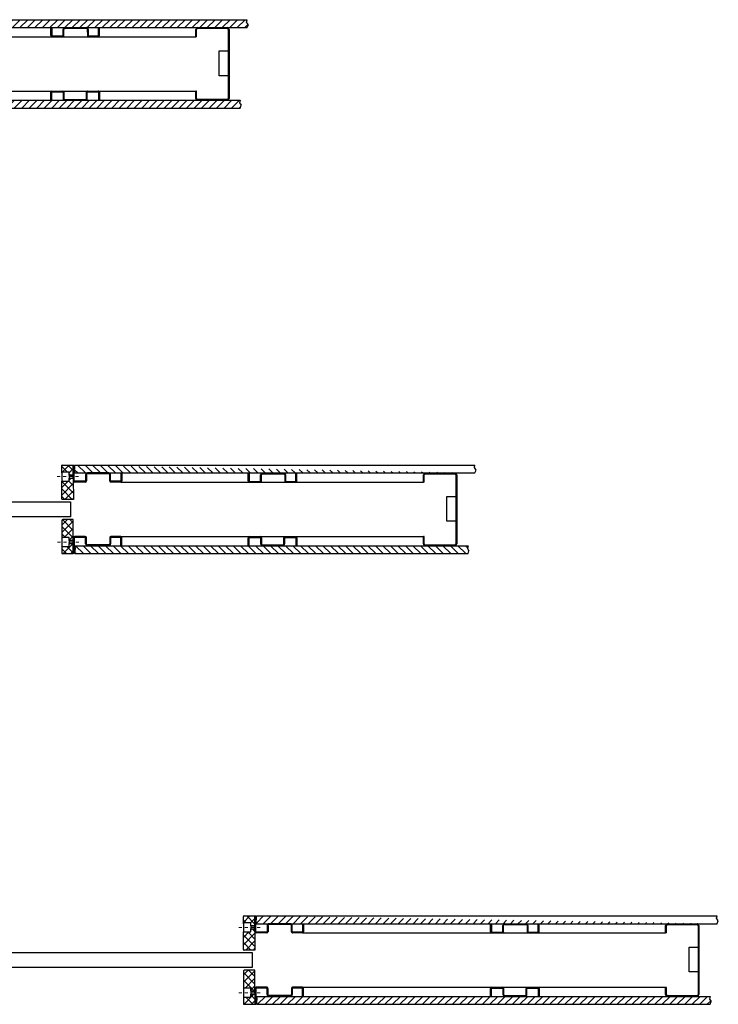
# Model space of a CAD drawing. Units: millimetres. Extents: x -58472 to -17321, y -92486 to -37860.
# Drawn here: x -21842 to -20688, y -49564 to -47938 of the extents above; entities that cross this region are included whole.
import ezdxf

# ---------------------------------------------------------------- set-up
doc = ezdxf.new("R2010")
doc.units = ezdxf.units.MM
doc.header["$MEASUREMENT"] = 0
doc.linetypes.add('DASHDOT', pattern=[1.0001, 0.5, -0.25, 0.0001, -0.25])
doc.layers.add('LIUNE_LEIKKAUS VIEW', color=7, linetype='Continuous', lineweight=25)
pattern_1 = [(135, (238662.736, -23754.1566), (6.1871843, 6.1871843), [])]
pattern_2 = [(45, (-0.514, 6e-09), (-6.18718434, 6.18718434), []), (135, (-0.514, 6e-09), (-6.18718434, -6.18718434), [])]
pattern_3 = [(45, (70116.251, -23632.128), (-6.1871843, 6.1871843), [])]
pattern_4 = [(45, (52472.778, -23632.127), (-6.18718434, 6.18718434), []), (135, (52472.778, -23632.127), (-6.18718434, -6.18718434), [])]

# ---------------------------------------------------------------- blocks, each defined once
blk = doc.blocks.new('Temp_120p2')
at = {"layer": 'LIUNE_LEIKKAUS VIEW', "lineweight": 25}
for p, q in [((86201.4, -41335.7), (86202.8, -41335.7)), ((86280.1, -41335.7), (86281.4, -41335.7)), ((86202.8, -41455.7), (86201.4, -41455.7)), ((86224.7, -41455.7), (86258.3, -41455.7)), ((86281.4, -41455.7), (86280.1, -41455.7))]:
    blk.add_line(p, q, dxfattribs=at)
at = {"layer": 'LIUNE_LEIKKAUS VIEW', "lineweight": 25, "ltscale": 300}
for p, q in [((86201.4, -41348.9), (86201.4, -41335.7)), ((86202.8, -41335.7), (86202.8, -41348.9)), ((86224.7, -41335.7), (86259.8, -41335.7)), ((86280.1, -41348.9), (86280.1, -41335.7)), ((86281.4, -41348.9), (86281.4, -41335.7)), ((86202.9, -41350.7), (86221.5, -41350.7)), ((86203.2, -41349.4), (86221.2, -41349.4)), ((86221.6, -41348.9), (86221.6, -41338.7)), ((86222.9, -41348.9), (86222.9, -41338.7)), ((86224.7, -41337), (86259.8, -41337)), ((86261.6, -41338.7), (86261.6, -41348.9)), ((86262.9, -41338.7), (86262.9, -41348.9)), ((86263.4, -41349.4), (86279.7, -41349.4)), ((86263.4, -41350.7), (86279.7, -41350.7)), ((86201.4, -41455.7), (86201.4, -41442.4)), ((86202.8, -41455.7), (86202.8, -41442.4)), ((86203.2, -41440.7), (86221.2, -41440.7)), ((86203.2, -41442), (86221.2, -41442)), ((86205.4, -41440.6), (86205.4, -41440.6)), ((86221.6, -41442.4), (86221.6, -41452.6)), ((86222.9, -41442.4), (86222.9, -41452.6)), ((86260.1, -41452.6), (86260.1, -41442.4)), ((86261.4, -41452.7), (86261.4, -41442.4)), ((86261.8, -41440.7), (86279.7, -41440.7)), ((86261.8, -41442), (86279.7, -41442)), ((86280.1, -41442.4), (86280.1, -41455.7)), ((86281.4, -41442.4), (86281.4, -41455.7)), ((86224.7, -41454.4), (86258.3, -41454.3))]:
    blk.add_line(p, q, dxfattribs=at)
for centre, radius, start, end in [((86224.7, -41338.8), 3.08, 90.0866, 179.9789), ((86259.9, -41338.7), 3.07, 359.9723, 90.1025), ((86203.2, -41348.9), 1.76, 180.0105, 259.2396), ((86203.2, -41348.9), 0.44, 180.0105, 270.0105), ((86221.2, -41348.9), 0.44, 270.0105, 0.0105), ((86221.2, -41348.9), 1.76, 280.1397, 0.0105), ((86224.7, -41338.7), 1.76, 90.0105, 180.0105), ((86259.8, -41338.7), 1.76, 0.0105, 90.0105), ((86263.3, -41348.9), 1.73, 179.5524, 271.1164), ((86263.4, -41348.9), 0.44, 180.0105, 270.0105), ((86279.7, -41348.9), 1.73, 269.0893, 0.392), ((86279.7, -41348.9), 0.44, 270.0105, 0.0105), ((86203.2, -41442.4), 1.76, 90.0105, 180.0105), ((86203.2, -41442.4), 0.44, 90.0105, 180.0105), ((86221.2, -41442.4), 1.76, 0.0105, 90.0105), ((86221.2, -41442.4), 0.44, 0.0105, 90.0105), ((86261.8, -41442.4), 1.74, 89.666, 180.3047), ((86261.8, -41442.4), 0.44, 90.0105, 180.0105), ((86279.7, -41442.4), 1.73, 359.6176, 90.1409), ((86279.7, -41442.4), 0.44, 0.0105, 90.0105), ((86224.7, -41452.6), 3.07, 179.9344, 270.1942), ((86224.7, -41452.6), 1.76, 180.0105, 270.0105), ((86258.3, -41452.6), 1.76, 270.0105, 0.0105), ((86258.3, -41452.6), 3.08, 270.0105, 0.0105)]:
    blk.add_arc(centre, radius, start, end, dxfattribs=at)
blk = doc.blocks.new('Temp_120n25_2')
at = {"layer": 'LIUNE_LEIKKAUS VIEW', "lineweight": 25, "ltscale": 300}
for p, q in [((86313.1, -41321.9), (86311.8, -41321.9)), ((86311.8, -41347.7), (86311.8, -41321.9)), ((86313.1, -41347.7), (86313.1, -41321.9)), ((86370.2, -41334.5), (86335, -41334.5)), ((86370.2, -41335.8), (86335, -41335.8)), ((86390.4, -41334.5), (86390.4, -41347.7)), ((86391.7, -41334.5), (86391.7, -41347.7)), ((86331.5, -41348.2), (86313.5, -41348.2)), ((86331.5, -41349.5), (86313.5, -41349.5)), ((86331.9, -41337.6), (86331.9, -41347.7)), ((86333.3, -41337.5), (86333.3, -41347.7)), ((86371.9, -41347.7), (86371.9, -41337.6)), ((86373.2, -41347.7), (86373.2, -41337.6)), ((86390, -41348.2), (86373.7, -41348.2)), ((86390, -41349.5), (86373.7, -41349.5)), ((86311.8, -41441.3), (86311.8, -41467.1)), ((86313.1, -41441.3), (86313.1, -41467.1)), ((86331.5, -41439.5), (86313.5, -41439.5)), ((86331.5, -41440.8), (86313.5, -41440.8)), ((86331.9, -41451.4), (86331.9, -41441.3)), ((86333.3, -41451.5), (86333.3, -41441.3)), ((86371.9, -41441.3), (86371.9, -41451.4)), ((86373.2, -41441.3), (86373.2, -41451.4)), ((86390, -41439.5), (86373.7, -41439.5)), ((86390, -41440.8), (86373.7, -41440.8)), ((86390.4, -41454.5), (86390.4, -41441.3)), ((86391.7, -41454.5), (86391.7, -41441.3)), ((86370.2, -41453.2), (86335, -41453.2)), ((86370.2, -41454.5), (86335, -41454.5)), ((86313.1, -41467.1), (86311.8, -41467.1))]:
    blk.add_line(p, q, dxfattribs=at)
at = {"layer": 'LIUNE_LEIKKAUS VIEW', "lineweight": 25}
for p, q in [((86311.8, -41321.9), (86313.1, -41321.9)), ((86390.4, -41334.5), (86391.7, -41334.5)), ((86390.4, -41454.5), (86391.7, -41454.5)), ((86311.8, -41467.1), (86313.1, -41467.1))]:
    blk.add_line(p, q, dxfattribs=at)
at = {"layer": 'LIUNE_LEIKKAUS VIEW', "lineweight": 25, "ltscale": 300}
for centre, radius, start, end in [((86335, -41337.6), 3.08, 90.0105, 180.0105), ((86335, -41337.6), 1.76, 90.0105, 180.0105), ((86370.2, -41337.6), 3.08, 0.0105, 90.0105), ((86370.2, -41337.6), 1.76, 0.0105, 90.0105), ((86313.5, -41347.7), 1.77, 180.2777, 269.8997), ((86313.5, -41347.7), 0.44, 180.0105, 270.0105), ((86331.5, -41347.7), 0.44, 270.0105, 0.0105), ((86331.5, -41347.7), 1.76, 270.0105, 0.0105), ((86373.7, -41347.7), 1.76, 180.0105, 270.0105), ((86373.7, -41347.7), 0.44, 180.0105, 270.0105), ((86390, -41347.7), 0.44, 270.0105, 0.0105), ((86390, -41347.7), 1.76, 270.0105, 0.0105), ((86313.5, -41441.3), 1.77, 90.1003, 179.7223), ((86313.5, -41441.3), 0.44, 89.9895, 179.9895), ((86331.5, -41441.3), 1.76, 359.9895, 89.9895), ((86331.5, -41441.3), 0.44, 359.9895, 89.9895), ((86373.7, -41441.3), 1.76, 89.9895, 179.9895), ((86373.7, -41441.3), 0.44, 89.9895, 179.9895), ((86390, -41441.3), 1.76, 359.9895, 89.9895), ((86390, -41441.3), 0.44, 359.9895, 89.9895), ((86335, -41451.4), 3.08, 179.9895, 269.9895), ((86335, -41451.4), 1.76, 179.9895, 269.9895), ((86370.2, -41451.4), 1.76, 269.9895, 359.9895), ((86370.2, -41451.4), 3.08, 269.9895, 359.9895)]:
    blk.add_arc(centre, radius, start, end, dxfattribs=at)
blk = doc.blocks.new('Temp_St1')
at = {"layer": 'LIUNE_LEIKKAUS VIEW', "lineweight": 25, "ltscale": 300}
blk.add_lwpolyline([(35276.7, 7756.8), (35276.7, 7715.9), (35261.5, 7715.9), (35261.5, 7756.8)], close=True, dxfattribs=at)
blk = doc.blocks.new('Temp_120b')
at = {"lineweight": 25}
for p, q in [((25252.1, -17410.4), (25252.1, -17398.4)), ((25253.3, -17410.4), (25253.3, -17398.6)), ((25255.1, -17395.4), (25304.1, -17395.4)), ((25255.3, -17396.6), (25303.9, -17396.6)), ((25305.9, -17398.6), (25305.9, -17512.2)), ((25307.1, -17398.4), (25307.1, -17512.4)), ((25253.3, -17410.4), (25252.1, -17410.4)), ((25252.1, -17512.4), (25252.1, -17500.4)), ((25253.3, -17500.4), (25252.1, -17500.4)), ((25253.3, -17512.2), (25253.3, -17500.4)), ((25304.1, -17515.4), (25255.1, -17515.4)), ((25303.9, -17514.2), (25255.3, -17514.2))]:
    blk.add_line(p, q, dxfattribs=at)
for centre, radius, start, end in [((25255.1, -17398.4), 3, 90, 180), ((25255.3, -17398.6), 2, 90, 180), ((25303.9, -17398.6), 2, 0.2877, 89.9995), ((25304.1, -17398.4), 3, 360, 90), ((25255.1, -17512.4), 3, 180.0068, 270.0083), ((25255.3, -17512.2), 2, 180.0075, 270.0085), ((25303.9, -17512.2), 2, 270.009, 359.7123), ((25304.1, -17512.4), 3, 270.0085, 359.8084)]:
    blk.add_arc(centre, radius, start, end, dxfattribs=at)
at = {"lineweight": 5}
blk.add_blockref('Temp_St1', (-9970.8, -25190.7), dxfattribs=at)
blk = doc.blocks.new('LDLiO12PO_ELEM120_25')
at = {"lineweight": 5}
h = blk.add_hatch(dxfattribs=at)
h.set_pattern_fill('ANSI37', color=256, scale=70)
h.set_pattern_definition(pattern_2)
edge = h.paths.add_edge_path()
edge.add_line((151809.3, -65514.6), (151794.8, -65514.6))
edge.add_line((151794.8, -65514.6), (151791.2, -65514.6))
edge.add_arc((151791.2, -65515.5), 0.88, 450.0449, 540.0474)
edge.add_line((151790.3, -65515.5), (151790.3, -65526.1))
edge.add_line((151790.3, -65526.1), (151802.3, -65526.1))
edge.add_line((151802.3, -65526.1), (151802.3, -65531.1))
edge.add_line((151802.3, -65531.1), (151809.3, -65531.1))
edge.add_line((151809.3, -65531.1), (151809.3, -65514.6))
at = {"linetype": 'ByBlock', "lineweight": 5}
h = blk.add_hatch(dxfattribs=at)
h.set_pattern_fill('ANSI31', color=256, scale=70, angle=180, style=0)
h.set_pattern_definition(pattern_1)
edge = h.paths.add_edge_path()
edge.add_line((151811.9, -65527.6), (152472.5, -65527.6))
edge.add_line((151811.9, -65527.6), (151811.5, -65522))
edge.add_line((151811.5, -65522), (151812, -65520.5))
edge.add_line((151812, -65520.5), (151812, -65514.6))
edge = h.paths.add_edge_path()
edge.add_line((151812, -65514.6), (152472.5, -65514.6))
edge.add_line((152472.5, -65527.6), (152472.5, -65527.1))
edge.add_line((152472.5, -65527.1), (152474.5, -65523))
edge.add_line((152474.5, -65523), (152471.5, -65518.6))
edge.add_line((152471.5, -65518.6), (152472.5, -65514.6))
at = {"lineweight": 5}
h = blk.add_hatch(dxfattribs=at)
h.set_pattern_fill('ANSI37', color=256, scale=70)
h.set_pattern_definition(pattern_2)
edge = h.paths.add_edge_path()
edge.add_line((151809.3, -65536.1), (151802.3, -65536.1))
edge.add_line((151802.3, -65536.1), (151802.3, -65541.1))
edge.add_line((151802.3, -65541.1), (151790.3, -65541.1))
edge.add_line((151790.3, -65541.1), (151790.4, -65570.3))
edge.add_arc((151791.2, -65570.3), 0.869, 180.7423, 270.3124)
edge.add_line((151791.2, -65571.1), (151809.4, -65571.1))
edge.add_line((151809.4, -65571.1), (151809.3, -65536.1))
edge = h.paths.add_edge_path()
edge.add_line((151809.3, -65604.1), (151792, -65604.1))
edge.add_arc((151792.1, -65605.9), 1.76, 91.0758, 180.0707)
edge.add_line((151790.3, -65605.9), (151790.3, -65634.1))
edge.add_line((151790.3, -65634.1), (151802.3, -65634.1))
edge.add_line((151802.3, -65634.1), (151802.3, -65639.1))
edge.add_line((151802.3, -65639.1), (151809.3, -65639.1))
edge.add_line((151809.3, -65639.1), (151809.3, -65604.1))
edge = h.paths.add_edge_path()
edge.add_line((151809.3, -65644.1), (151802.3, -65644.1))
edge.add_line((151802.3, -65644.1), (151802.3, -65649.1))
edge.add_line((151802.3, -65649.1), (151790.4, -65649.1))
edge.add_line((151790.4, -65649.1), (151790.3, -65659.8))
edge.add_arc((151791.2, -65659.8), 0.894, 181.4145, 274.5502)
edge.add_line((151791.3, -65660.6), (151809.3, -65660.6))
edge.add_line((151809.3, -65660.6), (151809.3, -65644.1))
at = {"linetype": 'ByBlock', "lineweight": 5}
h = blk.add_hatch(dxfattribs=at)
h.set_pattern_fill('ANSI31', color=256, scale=70, angle=180, style=0)
h.set_pattern_definition(pattern_1)
h.paths.add_polyline_path([(151811.9, -65647.6), (152461, -65647.6), (152460.1, -65652.1), (152462.5, -65656), (152461.1, -65660.6), (151811.9, -65660.6), (151811.9, -65656.4), (151812.4, -65652)])
at = {"linetype": 'DASHDOT', "lineweight": 18, "ltscale": 10}
for p, q in [((151782.6, -65533.6), (151817.8, -65533.6)), ((151783.2, -65641.6), (151818.3, -65641.6))]:
    blk.add_line(p, q, dxfattribs=at)
at = {"linetype": 'Continuous'}
for p, q in [((151802.3, -65526.1), (151790.3, -65526.1)), ((151802.3, -65531.1), (151802.3, -65526.1)), ((151808.3, -65531.1), (151802.3, -65531.1)), ((151802.3, -65541.1), (151802.3, -65536.1)), ((151802.3, -65536.1), (151808.3, -65536.1)), ((151790.3, -65541.1), (151802.3, -65541.1)), ((151802.3, -65634.1), (151790.3, -65634.1)), ((151802.3, -65639.1), (151802.3, -65634.1)), ((151790.3, -65649.1), (151802.3, -65649.1)), ((151802.3, -65649.1), (151802.3, -65644.1)), ((151808.9, -65639.1), (151802.9, -65639.1)), ((151802.9, -65644.1), (151808.9, -65644.1))]:
    blk.add_line(p, q, dxfattribs=at)
at = {"lineweight": 25}
for p, q in [((151790.3, -65526.1), (151790.3, -65541.1)), ((151802.3, -65531.1), (151802.3, -65536.1)), ((151802.3, -65531.1), (151809.3, -65531.1)), ((151802.3, -65536.1), (151809.3, -65536.1)), ((151809.3, -65531.1), (151809.3, -65536.1)), ((151887.8, -65542.6), (152387.3, -65542.6)), ((151790.3, -65634.1), (151790.3, -65649.1)), ((151887.8, -65632.6), (152387.3, -65632.6)), ((151802.3, -65639.1), (151802.3, -65644.1)), ((151802.3, -65639.1), (151809.3, -65639.1)), ((151802.3, -65644.1), (151809.3, -65644.1)), ((151809.3, -65639.1), (151809.3, -65644.1)), ((151791.2, -65660.6), (151809.3, -65660.6))]:
    blk.add_line(p, q, dxfattribs=at)
at = {"linetype": 'ByBlock', "lineweight": 25}
blk.add_lwpolyline([(151173.8, -65575.1), (151804.8, -65575.1), (151804.8, -65600.1), (151173.8, -65600.1), (151173.8, -65575.1)], dxfattribs=at)
at = {"layer": 'LIUNE_LEIKKAUS VIEW', "lineweight": 25, "ltscale": 300}
for p, q in [((151790.3, -65527.6), (151790.3, -65515.5)), ((151791.2, -65514.6), (151809.3, -65514.6)), ((151809.3, -65536.1), (151809.3, -65514.6)), ((151790.4, -65570.3), (151790.3, -65541.1)), ((151790.3, -65605.9), (151790.3, -65659.8)), ((152461.1, -65660.6), (152462.5, -65656))]:
    blk.add_line(p, q, dxfattribs=at)
at = {"layer": 'LIUNE_LEIKKAUS VIEW', "color": 0, "lineweight": 25, "ltscale": 300}
for p, q in [((151812, -65514.6), (152472.5, -65514.6)), ((151811.9, -65660.6), (152461.1, -65660.6))]:
    blk.add_line(p, q, dxfattribs=at)
for points in [[(151811.9, -65527.6), (151811.5, -65522), (151812, -65520.5), (151812, -65514.6)], [(151811.9, -65527.6), (152472.5, -65527.6)], [(151811.9, -65647.6), (152461, -65647.6)], [(151811.9, -65647.6), (151812.4, -65652), (151811.9, -65656.4), (151811.9, -65660.6)]]:
    blk.add_lwpolyline(points, dxfattribs=at)
at = {"layer": 'LIUNE_LEIKKAUS VIEW', "lineweight": 25, "ltscale": 300}
for points in [[(152472.5, -65527.6), (152472.5, -65527.1), (152474.5, -65523), (152471.5, -65518.6), (152472.5, -65514.6)], [(151809.3, -65536.1), (151809.4, -65571.1), (151791.2, -65571.1)], [(151809.3, -65660.6), (151809.3, -65604.1), (151792.1, -65604.1)], [(152461, -65647.6), (152461, -65647.6), (152460.1, -65652.1), (152462.5, -65656)]]:
    blk.add_lwpolyline(points, dxfattribs=at)
for centre, radius, start, end in [((151791.2, -65515.5), 0.88, 90.0237, 180.0237), ((151791.2, -65570.3), 0.869, 179.3267, 270.3124), ((151792.1, -65605.9), 1.76, 90.0237, 180.0237), ((151791.2, -65659.8), 0.889, 181.1505, 269.7775)]:
    blk.add_arc(centre, radius, start, end, dxfattribs=at)
at = {"lineweight": 25}
for name, p in [('Temp_120n25_2', (65497.6, -24193.1)), ('Temp_120p2', (65896.9, -24192)), ('Temp_120b', (127135.2, -48132.3))]:
    blk.add_blockref(name, p, dxfattribs=at)
blk = doc.blocks.new('LDLiO14_ELEM120_25')
at = {"lineweight": 5}
h = blk.add_hatch(dxfattribs=at)
h.set_pattern_fill('ANSI37', color=256, scale=70)
h.set_pattern_definition(pattern_4)
edge = h.paths.add_edge_path()
edge.add_line((158243, -65392.6), (158228.5, -65392.6))
edge.add_line((158228.5, -65392.6), (158224.9, -65392.6))
edge.add_arc((158224.9, -65393.5), 0.88, 90.0107, 180.0132)
edge.add_line((158224, -65393.5), (158224, -65404.1))
edge.add_line((158224, -65404.1), (158236, -65404.1))
edge.add_line((158236, -65404.1), (158236, -65409.1))
edge.add_line((158236, -65409.1), (158243, -65409.1))
edge.add_line((158243, -65409.1), (158243, -65392.6))
at = {"linetype": 'ByBlock', "lineweight": 5}
h = blk.add_hatch(dxfattribs=at)
h.set_pattern_fill('ANSI31', color=256, scale=70, style=0)
h.set_pattern_definition(pattern_3)
edge = h.paths.add_edge_path()
edge.add_line((158245.4, -65405.6), (159006, -65405.6))
edge.add_line((158245.4, -65405.6), (158244.9, -65400))
edge.add_line((158244.9, -65400), (158245.4, -65398.5))
edge.add_line((158245.4, -65398.5), (158245.4, -65392.6))
edge = h.paths.add_edge_path()
edge.add_line((158245.4, -65392.6), (159006, -65392.6))
edge.add_line((159006, -65405.6), (159006, -65405.1))
edge.add_line((159006, -65405.1), (159007.9, -65401))
edge.add_line((159007.9, -65401), (159005, -65396.6))
edge.add_line((159005, -65396.6), (159006, -65392.6))
at = {"lineweight": 5}
h = blk.add_hatch(dxfattribs=at)
h.set_pattern_fill('ANSI37', color=256, scale=70)
h.set_pattern_definition(pattern_4)
edge = h.paths.add_edge_path()
edge.add_line((158243, -65414.1), (158236, -65414.1))
edge.add_line((158236, -65414.1), (158236, -65419.1))
edge.add_line((158236, -65419.1), (158224, -65419.1))
edge.add_line((158224, -65419.1), (158224, -65448.2))
edge.add_arc((158224.9, -65448.2), 0.869, 180.7082, 270.2782)
edge.add_line((158224.9, -65449.1), (158243, -65449.1))
edge.add_line((158243, -65449.1), (158243, -65414.1))
edge = h.paths.add_edge_path()
edge.add_line((158243, -65482.1), (158225.7, -65482.1))
edge.add_arc((158225.7, -65483.9), 1.76, 90.5081, 180.0004)
edge.add_line((158224, -65483.9), (158224, -65512.1))
edge.add_line((158224, -65512.1), (158236, -65512.1))
edge.add_line((158236, -65512.1), (158236, -65517.1))
edge.add_line((158236, -65517.1), (158243, -65517.1))
edge.add_line((158243, -65517.1), (158243, -65482.1))
edge = h.paths.add_edge_path()
edge.add_line((158243, -65522.1), (158236, -65522.1))
edge.add_line((158236, -65522.1), (158236, -65527.1))
edge.add_line((158236, -65527.1), (158224, -65527.1))
edge.add_line((158224, -65527.1), (158224, -65537.7))
edge.add_arc((158224.9, -65537.7), 0.88, 180.5277, 270.0105)
edge.add_line((158224.9, -65538.6), (158243, -65538.6))
edge.add_line((158243, -65538.6), (158243, -65522.1))
at = {"linetype": 'ByBlock', "lineweight": 5}
h = blk.add_hatch(dxfattribs=at)
h.set_pattern_fill('ANSI31', color=256, scale=70, style=0)
h.set_pattern_definition(pattern_3)
h.paths.add_polyline_path([(158245.4, -65525.6), (158994.5, -65525.6), (158993.5, -65530), (158996, -65534), (158994.6, -65538.6), (158245.3, -65538.6), (158245.3, -65534.4), (158245.8, -65530)])
at = {"linetype": 'Continuous'}
for p, q in [((158236, -65404.1), (158224, -65404.1)), ((158236, -65409.1), (158236, -65404.1)), ((158242, -65409.1), (158236, -65409.1)), ((158224, -65419.1), (158236, -65419.1)), ((158236, -65419.1), (158236, -65414.1)), ((158236, -65414.1), (158242, -65414.1)), ((158236, -65512.1), (158224, -65512.1)), ((158236, -65517.1), (158236, -65512.1)), ((158242, -65517.1), (158236, -65517.1)), ((158236, -65527.1), (158236, -65522.1)), ((158236, -65522.1), (158242, -65522.1)), ((158224, -65527.1), (158236, -65527.1))]:
    blk.add_line(p, q, dxfattribs=at)
at = {"lineweight": 25}
for p, q in [((158224, -65404.1), (158224, -65419.1)), ((158236, -65409.1), (158236, -65414.1)), ((158236, -65409.1), (158243, -65409.1)), ((158243, -65409.1), (158243, -65414.1)), ((158236, -65414.1), (158243, -65414.1)), ((158321.2, -65420.6), (158921, -65420.6)), ((158224, -65512.1), (158224, -65527.1)), ((158236, -65517.1), (158236, -65522.1)), ((158236, -65517.1), (158243, -65517.1)), ((158236, -65522.1), (158243, -65522.1)), ((158243, -65517.1), (158243, -65522.1)), ((158321.2, -65510.6), (158921, -65510.6)), ((158224.9, -65538.6), (158243, -65538.6))]:
    blk.add_line(p, q, dxfattribs=at)
at = {"linetype": 'DASHDOT', "lineweight": 18, "ltscale": 10}
for p, q in [((158216.3, -65411.6), (158251.4, -65411.6)), ((158216.3, -65519.6), (158251.4, -65519.6))]:
    blk.add_line(p, q, dxfattribs=at)
at = {"linetype": 'ByBlock', "lineweight": 25}
blk.add_lwpolyline([(157507.5, -65453.1), (158238.5, -65453.1), (158238.5, -65478.1), (157507.5, -65478.1), (157507.5, -65453.1)], dxfattribs=at)
at = {"layer": 'LIUNE_LEIKKAUS VIEW', "lineweight": 25, "ltscale": 300}
for p, q in [((158224, -65405.6), (158224, -65393.5)), ((158224.9, -65392.6), (158243, -65392.6)), ((158243, -65409.1), (158243, -65392.6)), ((158224, -65448.2), (158224, -65419.1)), ((158224, -65483.9), (158224, -65512.1)), ((158243, -65522.1), (158243, -65538.6)), ((158224, -65525.6), (158224, -65537.7)), ((158994.6, -65538.6), (158996, -65534))]:
    blk.add_line(p, q, dxfattribs=at)
at = {"layer": 'LIUNE_LEIKKAUS VIEW', "color": 0, "lineweight": 25, "ltscale": 300}
for p, q in [((158245.4, -65392.6), (159006, -65392.6)), ((158245.3, -65538.6), (158994.6, -65538.6))]:
    blk.add_line(p, q, dxfattribs=at)
for points in [[(158245.4, -65405.6), (158244.9, -65400), (158245.4, -65398.5), (158245.4, -65392.6)], [(158245.4, -65405.6), (159006, -65405.6)], [(158245.4, -65525.6), (158245.8, -65530), (158245.3, -65534.4), (158245.3, -65538.6)], [(158245.4, -65525.6), (158994.5, -65525.6)]]:
    blk.add_lwpolyline(points, dxfattribs=at)
at = {"layer": 'LIUNE_LEIKKAUS VIEW', "lineweight": 25, "ltscale": 300}
for points in [[(159006, -65405.6), (159006, -65405.1), (159007.9, -65401), (159005, -65396.6), (159006, -65392.6)], [(158243, -65414.1), (158243, -65449.1), (158224.9, -65449.1)], [(158243, -65519.4), (158243, -65482.1), (158225.7, -65482.1)], [(158994.5, -65525.6), (158994.5, -65525.6), (158993.5, -65530), (158996, -65534)]]:
    blk.add_lwpolyline(points, dxfattribs=at)
for centre, radius, start, end in [((158224.9, -65393.5), 0.88, 89.9895, 179.9895), ((158224.9, -65448.2), 0.869, 179.2925, 270.2782), ((158225.7, -65483.9), 1.76, 89.9895, 179.9895), ((158224.9, -65537.7), 0.88, 179.9895, 269.9895)]:
    blk.add_arc(centre, radius, start, end, dxfattribs=at)
at = {"lineweight": 25}
for name, p in [('Temp_120n25_2', (71931.2, -24071.1)), ('Temp_120p2', (72430.6, -24069.9)), ('Temp_120b', (133668.9, -48010.3))]:
    blk.add_blockref(name, p, dxfattribs=at)
blk = doc.blocks.new('Temp_p120s')
at = {"layer": 'LIUNE_LEIKKAUS VIEW', "lineweight": 25}
for p, q in [((25069.5, -17397.3), (25070.8, -17397.3)), ((25148.1, -17397.3), (25149.5, -17397.3)), ((25070.8, -17517.3), (25069.5, -17517.3)), ((25092.7, -17517.3), (25126.4, -17517.3)), ((25149.5, -17517.3), (25148.1, -17517.3))]:
    blk.add_line(p, q, dxfattribs=at)
at = {"layer": 'LIUNE_LEIKKAUS VIEW', "lineweight": 25, "ltscale": 300}
for p, q in [((25069.5, -17410.6), (25069.5, -17397.3)), ((25070.8, -17397.3), (25070.8, -17410.6)), ((25089.7, -17410.6), (25089.7, -17400.4)), ((25091, -17410.6), (25091, -17400.4)), ((25092.7, -17397.3), (25127.9, -17397.3)), ((25092.8, -17398.7), (25127.9, -17398.6)), ((25129.6, -17400.4), (25129.7, -17410.6)), ((25131, -17400.4), (25131, -17410.6)), ((25148.2, -17410.6), (25148.1, -17397.3)), ((25149.5, -17410.6), (25149.5, -17397.3)), ((25070.9, -17412.3), (25089.5, -17412.3)), ((25071.2, -17411), (25089.2, -17411)), ((25131.4, -17411), (25147.7, -17411)), ((25131.4, -17412.3), (25147.7, -17412.3)), ((25069.5, -17517.3), (25069.5, -17504.1)), ((25070.8, -17517.3), (25070.8, -17504.1)), ((25071.2, -17502.3), (25089.2, -17502.3)), ((25071.2, -17503.7), (25089.2, -17503.7)), ((25073.5, -17502.3), (25073.5, -17502.3)), ((25089.7, -17504.1), (25089.7, -17514.3)), ((25091, -17504.1), (25091, -17514.3)), ((25128.1, -17514.3), (25128.1, -17504.1)), ((25129.4, -17514.3), (25129.4, -17504.1)), ((25129.9, -17502.3), (25147.7, -17502.3)), ((25129.9, -17503.6), (25147.7, -17503.6)), ((25148.1, -17504.1), (25148.1, -17517.3)), ((25149.5, -17504.1), (25149.5, -17517.3)), ((25092.7, -17516), (25126.4, -17516))]:
    blk.add_line(p, q, dxfattribs=at)
for centre, radius, start, end in [((25092.8, -17400.4), 3.08, 90.0866, 179.9789), ((25092.7, -17400.4), 1.76, 90.0105, 180.0105), ((25127.9, -17400.4), 3.07, 359.9723, 90.1025), ((25127.9, -17400.4), 1.76, 0.0105, 90.0105), ((25071.2, -17410.6), 1.76, 180.0105, 259.2396), ((25071.2, -17410.6), 0.44, 180.0105, 270.0105), ((25089.2, -17410.6), 0.44, 270.0105, 0.0105), ((25089.2, -17410.6), 1.76, 280.1397, 0.0105), ((25131.4, -17410.6), 1.73, 179.5524, 271.1164), ((25131.4, -17410.6), 0.44, 180.0105, 270.0105), ((25147.7, -17410.6), 1.73, 269.0893, 0.392), ((25147.7, -17410.6), 0.44, 270.0105, 0.0105), ((25071.2, -17504.1), 1.76, 90.0105, 180.0105), ((25071.2, -17504.1), 0.44, 90.0105, 180.0105), ((25089.2, -17504.1), 1.76, 0.0105, 90.0105), ((25089.2, -17504.1), 0.44, 0.0105, 90.0105), ((25129.9, -17504.1), 1.74, 89.666, 180.3047), ((25129.9, -17504.1), 0.44, 90.0105, 180.0105), ((25147.7, -17504.1), 1.73, 359.6176, 90.1409), ((25147.7, -17504.1), 0.44, 0.0105, 90.0105), ((25092.7, -17514.3), 3.07, 179.9344, 270.1942), ((25092.7, -17514.3), 1.76, 180.0105, 270.0105), ((25126.4, -17514.3), 1.76, 270.0105, 0.0105), ((25126.4, -17514.3), 3.08, 270.0105, 0.0105)]:
    blk.add_arc(centre, radius, start, end, dxfattribs=at)
blk = doc.blocks.new('Temp_fr120b')
at = {"lineweight": 25}
for p, q in [((25252.1, -17410.4), (25252.1, -17398.4)), ((25253.3, -17410.4), (25253.3, -17398.6)), ((25255.1, -17395.4), (25304.1, -17395.4)), ((25255.3, -17396.6), (25303.9, -17396.6)), ((25305.9, -17398.6), (25305.9, -17512.2)), ((25307.1, -17398.4), (25307.1, -17512.4)), ((25253.3, -17410.4), (25252.1, -17410.4)), ((25252.1, -17512.4), (25252.1, -17500.4)), ((25253.3, -17500.4), (25252.1, -17500.4)), ((25253.3, -17512.2), (25253.3, -17500.4)), ((25304.1, -17515.4), (25255.1, -17515.4)), ((25303.9, -17514.2), (25255.3, -17514.2))]:
    blk.add_line(p, q, dxfattribs=at)
for centre, radius, start, end in [((25255.1, -17398.4), 3, 90, 180), ((25255.3, -17398.6), 2, 90, 180), ((25303.9, -17398.6), 2, 0.2877, 89.9995), ((25304.1, -17398.4), 3, 360, 90), ((25255.1, -17512.4), 3, 180.0068, 270.0083), ((25255.3, -17512.2), 2, 180.0075, 270.0085), ((25303.9, -17512.2), 2, 270.009, 359.7123), ((25304.1, -17512.4), 3, 270.0085, 359.8084)]:
    blk.add_arc(centre, radius, start, end, dxfattribs=at)
at = {"lineweight": 5}
blk.add_blockref('Temp_St1', (-9970.8, -25190.7), dxfattribs=at)
blk = doc.blocks.new('LDLiO10PO_ELEM120_25')
at = {"lineweight": 5}
h = blk.add_hatch(dxfattribs=at)
h.set_pattern_fill('ANSI31', color=256, scale=70)
h.paths.add_polyline_path([(52337.9, 763.1), (52337.9, 757.3), (52337.4, 755.8), (52337.8, 750.1), (52898.2, 750.1), (52900.4, 754.7), (52897.4, 759.1), (52898.4, 763.1)])
h = blk.add_hatch(dxfattribs=at)
h.set_pattern_fill('ANSI31', color=256, scale=70)
h.paths.add_polyline_path([(52337.8, 630.1), (52338.2, 625.8), (52337.7, 621.3), (52337.7, 617.1), (52887, 617.1), (52888.4, 621.8), (52886, 625.7), (52886.9, 630.1)])
at = {"layer": 'LIUNE_LEIKKAUS VIEW', "lineweight": 25, "ltscale": 300}
for p, q in [((52335.4, 763.1), (52898.4, 763.1)), ((52413.6, 735.1), (52813.4, 735.1)), ((52413.6, 645.1), (52813.4, 645.1)), ((52887, 617.1), (52888.4, 621.8)), ((52337.7, 617.1), (52887, 617.1))]:
    blk.add_line(p, q, dxfattribs=at)
for points in [[(52337.8, 750.1), (52898.4, 750.1)], [(52898.4, 750.1), (52898.4, 750.7), (52900.4, 754.7), (52897.4, 759.1), (52898.4, 763.1)], [(52337.8, 630.1), (52886.9, 630.1)], [(52886.9, 630.1), (52886.9, 630.1), (52886, 625.7), (52888.4, 621.8)]]:
    blk.add_lwpolyline(points, dxfattribs=at)
at = {"lineweight": 5}
for name, p in [('Temp_p120s', (27504.9, 18147.5)), ('Temp_fr120b', (27561.3, 18145.5))]:
    blk.add_blockref(name, p, dxfattribs=at)

msp = doc.modelspace()

# ---------------------------------------------------------------- block references
at = {"lineweight": 5}
msp.add_blockref('LDLiO10PO_ELEM120_25', (-74364.4, -48701.3), dxfattribs=at)
at = {"linetype": 'ByBlock', "lineweight": 30}
for name, p in [('LDLiO12PO_ELEM120_25', (-173562.4, 16841.1)), ('LDLiO14_ELEM120_25', (-179696.1, 15975))]:
    msp.add_blockref(name, p, dxfattribs=at)

doc.saveas('drawing.dxf')
